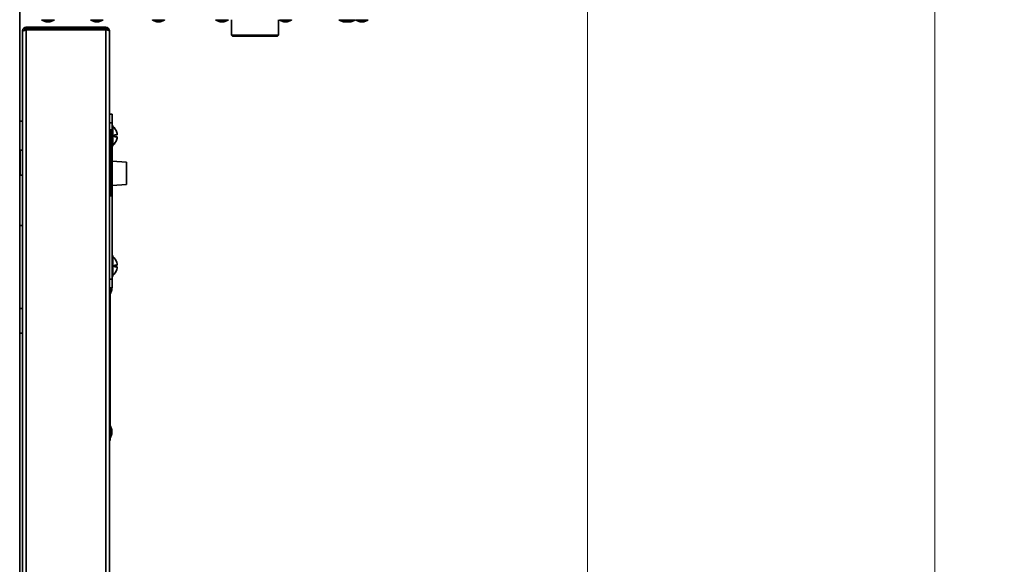
# Model space of a CAD drawing. Units: millimetres. Extents: x 2957 to 13332, y 347 to 8028.
# Drawn here: x 5321 to 5888, y 4365 to 4678 of the extents above; entities that cross this region are included whole.
import ezdxf

# ---------------------------------------------------------------- set-up
doc = ezdxf.new("R2010")
doc.units = ezdxf.units.MM
doc.header["$LTSCALE"] = 20
doc.layers.add('KONTUR', color=7, linetype='Continuous', lineweight=35)
doc.styles.add('SLDTEXTSTYLE1', font='TXT', dxfattribs={"width": 0.605})
doc.dimstyles.new('SLDDIMSTYLE0', dxfattribs={"dimtxt": 71.912923, "dimasz": 66.04, "dimexe": 0, "dimexo": 0.0625, "dimgap": 17.978231, "dimtad": 1, "dimdec": 0, "dimrnd": 1e-09, "dimzin": 12, "dimdsep": 46, "dimtxsty": 'SLDTEXTSTYLE1', "dimsah": 1, "dimcen": 0.09, "dimadec": 0, "dimazin": 3, "dimtfac": 1, "dimtdec": 0, "dimtofl": 0, "dimtmove": 0, "dimatfit": 3, "dimfxl": 1, "dimfrac": 2, "dimtolj": 1, "dimtzin": 12, "dimarcsym": 0})

# ---------------------------------------------------------------- blocks, each defined once
blk = doc.blocks.new('_D_9')
at = {"color": 8, "linetype": 'Continuous', "lineweight": 18}
for p, q in [((5708.14, 4923.27), (5888.14, 4923.27)), ((5848.14, 4923.27), (5848.14, 3513.21)), ((5383.14, 3513.21), (5888.14, 3513.21))]:
    blk.add_line(p, q, dxfattribs=at)
for points in [[(5848.14, 4923.27), (5837.98, 4857.23), (5858.3, 4857.23)], [(5848.14, 3513.21), (5858.3, 3579.25), (5837.98, 3579.25)]]:
    blk.add_solid(points, dxfattribs=at)
at = {"color": 8, "linetype": 'Continuous', "lineweight": 18, "insert": (5752.64, 4108.49), "char_height": 74.083, "attachment_point": 1, "rotation": 90, "style": 'SLDTEXTSTYLE1'}
blk.add_mtext('1410', dxfattribs=at)
blk = doc.blocks.new('_D_10')
at = {"color": 7, "linetype": 'Continuous', "lineweight": 0}
for p, q in [((3813.96, 4496.95), (3813.96, 5816.66)), ((5648.14, 5022.77), (5648.14, 5816.66)), ((5648.14, 5776.66), (3813.96, 5776.66))]:
    blk.add_line(p, q, dxfattribs=at)
at = {"color": 7, "linetype": 'Continuous', "lineweight": 18}
for points in [[(3813.96, 5776.66), (3880, 5766.5), (3880, 5786.82)], [(5648.14, 5776.66), (5582.1, 5786.82), (5582.1, 5766.5)]]:
    blk.add_solid(points, dxfattribs=at)
at = {"color": 7, "linetype": 'Continuous', "lineweight": 18, "insert": (4621.29, 5872.16), "char_height": 74.083, "attachment_point": 1, "style": 'SLDTEXTSTYLE1'}
blk.add_mtext('1834', dxfattribs=at)
blk = doc.blocks.new('_D_14')
at = {"color": 8, "linetype": 'Continuous', "lineweight": 18}
for p, q in [((3813.96, 4496.95), (3813.96, 5676.66)), ((5528.22, 5314.26), (5528.22, 5676.66)), ((5528.22, 5636.66), (3813.96, 5636.66))]:
    blk.add_line(p, q, dxfattribs=at)
for points in [[(3813.96, 5636.66), (3880, 5626.5), (3880, 5646.82)], [(5528.22, 5636.66), (5462.18, 5646.82), (5462.18, 5626.5)]]:
    blk.add_solid(points, dxfattribs=at)
at = {"color": 8, "linetype": 'Continuous', "lineweight": 18, "insert": (4561.33, 5732.16), "char_height": 74.083, "attachment_point": 1, "style": 'SLDTEXTSTYLE1'}
blk.add_mtext('1714', dxfattribs=at)
blk = doc.blocks.new('_D_16')
at = {"color": 8, "linetype": 'Continuous', "lineweight": 18}
for p, q in [((5648.14, 4823.77), (5648.14, 3253.3)), ((5318.14, 3493.21), (5318.14, 3253.3)), ((5318.14, 3293.3), (5648.14, 3293.3))]:
    blk.add_line(p, q, dxfattribs=at)
for points in [[(5318.14, 3293.3), (5384.18, 3283.14), (5384.18, 3303.46)], [(5648.14, 3293.3), (5582.1, 3303.46), (5582.1, 3283.14)]]:
    blk.add_solid(points, dxfattribs=at)
at = {"color": 8, "linetype": 'Continuous', "lineweight": 18, "insert": (5400.82, 3388.8), "char_height": 74.083, "attachment_point": 1, "style": 'SLDTEXTSTYLE1'}
blk.add_mtext('330', dxfattribs=at)

msp = doc.modelspace()

# ---------------------------------------------------------------- linework, layer by layer
at = {"layer": 'KONTUR', "color": 7, "linetype": 'Continuous', "lineweight": 35}
for p, q in [((5321.17, 4106.43), (5321.17, 5293.7)), ((5333.92, 4678.46), (5333.92, 4678.16)), ((5333.92, 4678.16), (5336.39, 4677.26)), ((5340.92, 4678.16), (5333.92, 4678.16)), ((5338.44, 4677.26), (5340.92, 4678.16)), ((5340.92, 4678.16), (5340.92, 4678.46)), ((5362.09, 4678.46), (5362.09, 4678.16)), ((5362.09, 4678.16), (5364.57, 4677.26)), ((5369.09, 4678.16), (5362.09, 4678.16)), ((5366.62, 4677.26), (5369.09, 4678.16)), ((5369.09, 4678.16), (5369.09, 4678.46)), ((5397.56, 4678.46), (5397.56, 4678.16)), ((5397.56, 4678.16), (5400.03, 4677.26)), ((5404.56, 4678.16), (5397.56, 4678.16)), ((5402.09, 4677.26), (5404.56, 4678.16)), ((5404.56, 4678.16), (5404.56, 4678.46)), ((5434.13, 4678.46), (5434.13, 4678.16)), ((5434.13, 4678.16), (5436.6, 4677.26)), ((5441.13, 4678.16), (5434.13, 4678.16)), ((5438.65, 4677.26), (5441.13, 4678.16)), ((5441.13, 4678.16), (5441.13, 4678.46)), ((5443.19, 4678.46), (5443.19, 4669.52)), ((5470.09, 4669.52), (5470.09, 4678.46)), ((5470.7, 4678.46), (5470.7, 4678.16)), ((5470.7, 4678.16), (5473.17, 4677.26)), ((5477.7, 4678.16), (5470.7, 4678.16)), ((5475.22, 4677.26), (5477.7, 4678.16)), ((5477.7, 4678.16), (5477.7, 4678.46)), ((5505.12, 4678.46), (5505.12, 4678.16)), ((5505.12, 4678.16), (5507.59, 4677.26)), ((5507.26, 4678.16), (5505.12, 4678.16)), ((5507.26, 4678.46), (5507.26, 4678.16)), ((5507.26, 4678.16), (5509.74, 4677.26)), ((5514.26, 4678.16), (5507.26, 4678.16)), ((5511.79, 4677.26), (5514.26, 4678.16)), ((5514.26, 4678.16), (5514.26, 4678.46)), ((5514.72, 4678.46), (5514.72, 4678.16)), ((5514.72, 4678.16), (5517.19, 4677.26)), ((5521.72, 4678.16), (5514.72, 4678.16)), ((5519.24, 4677.26), (5521.72, 4678.16)), ((5521.72, 4678.16), (5521.72, 4678.46)), ((5322.82, 4672.01), (5323.32, 4672.01)), ((5322.82, 4672.01), (5322.82, 4671.45)), ((5324.87, 4673.26), (5324.87, 4674.06)), ((5370.77, 4674.06), (5324.87, 4674.06)), ((5370.77, 4673.26), (5324.87, 4673.26)), ((5324.87, 4672.7), (5324.87, 3600.43)), ((5324.87, 4672.7), (5370.77, 4672.7)), ((5338.44, 4677.26), (5336.39, 4677.26)), ((5366.62, 4677.26), (5364.57, 4677.26)), ((5370.77, 4674.06), (5370.77, 4673.26)), ((5370.77, 3600.43), (5370.77, 4672.7)), ((5372.82, 4672.01), (5372.82, 4601.31)), ((5402.09, 4677.26), (5400.03, 4677.26)), ((5438.65, 4677.26), (5436.6, 4677.26)), ((5475.22, 4677.26), (5473.17, 4677.26)), ((5509.64, 4677.26), (5507.59, 4677.26)), ((5509.64, 4677.26), (5509.69, 4677.28)), ((5511.79, 4677.26), (5509.74, 4677.26)), ((5519.24, 4677.26), (5517.19, 4677.26)), ((5322.82, 4671.45), (5322.82, 3600.43)), ((5443.19, 4669.52), (5443.69, 4669.02)), ((5443.19, 4669.52), (5470.09, 4669.52)), ((5443.69, 4669.02), (5469.59, 4669.02)), ((5469.59, 4669.02), (5470.09, 4669.52)), ((5372.82, 4624.06), (5374.32, 4624.06)), ((5374.32, 4624.06), (5374.32, 4619.06)), ((5321.17, 4620.01), (5322.82, 4620.01)), ((5374.32, 4619.06), (5372.82, 4619.06)), ((5374.32, 4614.76), (5374.32, 4619.06)), ((5374.82, 4617.56), (5374.32, 4617.56)), ((5374.82, 4617.56), (5374.82, 4605.56)), ((5374.02, 4615.06), (5373.12, 4615.06)), ((5373.12, 4615.06), (5373.12, 4577.06)), ((5374.02, 4577.06), (5374.02, 4615.06)), ((5374.32, 4614.76), (5374.32, 4577.36)), ((5377.28, 4612.06), (5375.74, 4612.06)), ((5375.74, 4611.06), (5377.28, 4611.06)), ((5377.04, 4613.56), (5377.02, 4613.56)), ((5374.32, 4605.56), (5374.82, 4605.56)), ((5377.02, 4609.56), (5377.04, 4609.56)), ((5322.82, 4603.26), (5321.42, 4603.26)), ((5321.42, 4603.26), (5321.42, 4589.83)), ((5372.82, 4590.82), (5372.82, 4601.31)), ((5382.64, 4596.46), (5374.32, 4597.05)), ((5382.64, 4596.46), (5382.64, 4589.45)), ((5321.42, 4589.83), (5321.42, 4588.86)), ((5321.42, 4588.86), (5322.82, 4588.86)), ((5372.82, 4590.82), (5372.82, 4281.31)), ((5382.64, 4589.45), (5382.64, 4583.56)), ((5374.32, 4582.98), (5382.64, 4583.56)), ((5373.12, 4577.06), (5374.02, 4577.06)), ((5374.32, 4529.06), (5374.32, 4577.36)), ((5321.17, 4560.01), (5322.82, 4560.01)), ((5374.82, 4542.56), (5374.32, 4542.56)), ((5374.82, 4542.56), (5374.82, 4530.56)), ((5377.28, 4537.06), (5375.74, 4537.06)), ((5375.74, 4536.06), (5377.28, 4536.06)), ((5377.04, 4538.56), (5377.02, 4538.56)), ((5374.32, 4530.56), (5374.82, 4530.56)), ((5377.02, 4534.56), (5377.04, 4534.56)), ((5372.82, 4529.06), (5374.32, 4529.06)), ((5374.32, 4529.06), (5374.32, 4524.06)), ((5374.32, 4524.06), (5372.82, 4524.06)), ((5373.32, 4524.06), (5373.32, 4439.06)), ((5373.32, 4520.81), (5373.52, 4520.81)), ((5373.52, 4524.06), (5373.52, 4520.81)), ((5373.52, 4520.81), (5374.12, 4522.9)), ((5374.12, 4524.06), (5374.12, 4522.9)), ((5321.17, 4512.16), (5322.82, 4512.16)), ((5321.17, 4497.96), (5322.82, 4497.96)), ((5373.52, 4444.31), (5373.32, 4444.31)), ((5374.12, 4442.22), (5373.52, 4444.31)), ((5373.52, 4444.31), (5373.52, 4437.81)), ((5373.52, 4437.81), (5374.12, 4439.9)), ((5374.12, 4442.22), (5374.12, 4439.9)), ((5372.82, 4439.06), (5373.32, 4439.06)), ((5373.32, 4436.06), (5372.82, 4436.06)), ((5373.32, 4439.06), (5373.32, 4436.06)), ((5373.32, 4437.81), (5373.52, 4437.81))]:
    msp.add_line(p, q, dxfattribs=at)
for centre, radius, start, end in [((5370.02, 4611.56), 7.3, 15.9008, 48.8879), ((5373.12, 4614.76), 0.3, 90, 180), ((5374.02, 4614.76), 0.3, 0, 90), ((5370.02, 4611.56), 5.75, 355.0098, 4.9902), ((5370.02, 4611.56), 7.28, 3.9367, 15.9392), ((5370.02, 4611.56), 7.28, 344.0608, 356.0633), ((5370.02, 4611.56), 7.3, 311.1121, 344.0992), ((5321.42, 4603.01), 0.25, 90, 180), ((5321.42, 4589.11), 0.25, 180, 270), ((5373.12, 4577.36), 0.3, 180, 270), ((5374.02, 4577.36), 0.3, 270, 0), ((5370.02, 4536.56), 7.3, 15.9008, 48.8879), ((5370.02, 4536.56), 5.75, 355.0098, 4.9902), ((5370.02, 4536.56), 7.28, 3.9367, 15.9392), ((5370.02, 4536.56), 7.28, 344.0608, 356.0633), ((5370.02, 4536.56), 7.3, 311.1121, 344.0992)]:
    msp.add_arc(centre, radius, start, end, dxfattribs=at)
for points, knots in [([(5324.87, 4674.06), (5324.62, 4674.04), (5324.12, 4673.98), (5323.48, 4673.58), (5323.01, 4672.99), (5322.83, 4672.43), (5322.82, 4672.1), (5322.82, 4672.01)], [0, 0, 0, 0, 0.23034, 0.460765, 0.69119, 0.921615, 1, 1, 1, 1]), ([(5322.82, 4671.45), (5322.84, 4671.54), (5322.9, 4671.73), (5323.3, 4672.02), (5323.89, 4672.31), (5324.45, 4672.54), (5324.78, 4672.66), (5324.87, 4672.7)], [0, 0, 0, 0, 0.23034, 0.460765, 0.69119, 0.921615, 1, 1, 1, 1]), ([(5324.87, 4673.26), (5324.7, 4673.24), (5324.37, 4673.2), (5323.95, 4672.9), (5323.67, 4672.49), (5323.63, 4672.17), (5323.62, 4672.01)], [0, 0, 0, 0, 0.2547152, 0.5096071, 0.7645001, 1, 1, 1, 1]), ([(5372.82, 4672.01), (5372.79, 4672.25), (5372.75, 4672.72), (5372.38, 4673.34), (5371.84, 4673.81), (5371.26, 4674.03), (5370.9, 4674.05), (5370.77, 4674.06)], [0, 0, 0, 0, 0.2194932, 0.4390087, 0.6585242, 0.8780397, 1, 1, 1, 1]), ([(5371.94, 4672.43), (5371.88, 4672.55), (5371.77, 4672.82), (5371.43, 4673.1), (5371.07, 4673.25), (5370.84, 4673.26), (5370.77, 4673.26)], [0, 0, 0, 0, 0.2667, 0.557341, 0.847981, 1, 1, 1, 1]), ([(5370.77, 4672.7), (5371, 4672.65), (5371.47, 4672.55), (5372.1, 4672.4), (5372.56, 4672.25), (5372.79, 4672.12), (5372.81, 4672.04), (5372.82, 4672.01)], [0, 0, 0, 0, 0.219493, 0.439009, 0.658524, 0.87804, 1, 1, 1, 1])]:
    msp.add_open_spline(points, degree=3, knots=knots, dxfattribs=at)

# ---------------------------------------------------------------- dimensions: what is measured, and where the dimension line sits
at = {"color": 7, "linetype": 'Continuous', "lineweight": 18}
dim = msp.add_linear_dim(base=(3813.96, 5776.66), p1=(5648.14, 5002.77), p2=(3813.96, 4476.95), dimstyle='SLDDIMSTYLE0', dxfattribs=at)
dim.commit()
dim.dimension.update_dxf_attribs({"geometry": '_D_10', "text_midpoint": (4731.05, 5776.66), "dimtype": 160})
at = {"color": 8, "linetype": 'Continuous', "lineweight": 18}
for base, p1, p2, picture, middle in [((3813.96, 5636.66), (5528.22, 5294.26), (3813.96, 4476.95), '_D_14', (4671.09, 5636.66)), ((5648.14, 3293.3), (5318.14, 3513.21), (5648.14, 4843.77), '_D_16', (5483.14, 3293.3))]:
    dim = msp.add_linear_dim(base=base, p1=p1, p2=p2, dimstyle='SLDDIMSTYLE0', dxfattribs=at)
    dim.commit()
    dim.dimension.update_dxf_attribs({"geometry": picture, "text_midpoint": middle, "dimtype": 160})
dim = msp.add_linear_dim(base=(5848.14, 3513.21), p1=(5688.14, 4923.27), p2=(5363.14, 3513.21), angle=90, dimstyle='SLDDIMSTYLE0', dxfattribs=at)
dim.commit()
dim.dimension.update_dxf_attribs({"geometry": '_D_9', "text_midpoint": (5848.14, 4218.24), "dimtype": 160})

doc.saveas('drawing.dxf')
